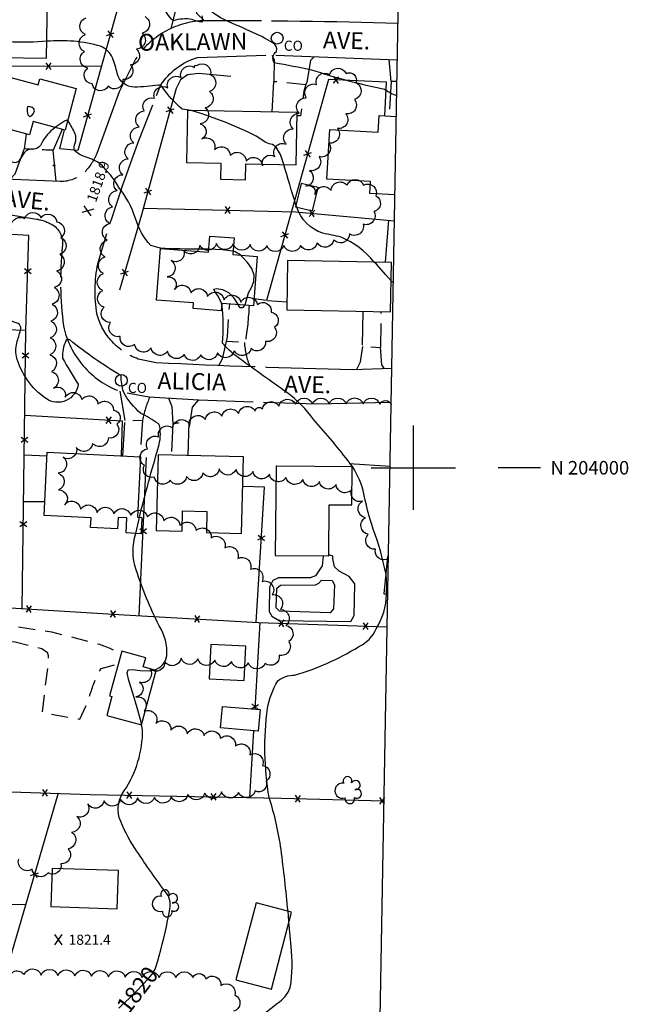
# Model space of a CAD drawing. Extents: x 4320171 to 4323127, y 202167 to 205037.
# Drawn here: x 4322766 to 4323127, y 203682 to 204266 of the extents above; entities that cross this region are included whole.
import ezdxf

# ---------------------------------------------------------------- set-up
doc = ezdxf.new("R2010")
doc.units = 0
doc.header["$LTSCALE"] = 100
doc.header["$MEASUREMENT"] = 0
for name, pattern in [('GRVDWY', [0.16, 0.1, -0.06]), ('PAVDWY', [0.26, 0.2, -0.06]), ('PAVED', [0.81, 0.75, -0.06])]:
    doc.linetypes.add(name, pattern=pattern)
doc.layers.get('0').update_dxf_attribs({"linetype": 'CONTINUOUS'})
for name, color, linetype in [('C-INDX', 4, 'CONTINUOUS'), ('C-INDX-CL', 4, 'CONTINUOUS'), ('C-INDXLBL', 4, 'CONTINUOUS'), ('C-INTRM', 44, 'CONTINUOUS'), ('C-INTRM-CL', 44, 'CONTINUOUS'), ('C-INTRMDP', 44, 'CONTINUOUS'), ('C-SPOTEL', 44, 'CONTINUOUS'), ('M-FENCE', 8, 'CONTINUOUS'), ('M-FENCE-PAT', 8, 'CONTINUOUS'), ('M-POOL', 4, 'CONTINUOUS'), ('M-VEGL', 3, 'CONTINUOUS'), ('M-VEGS', 3, 'CONTINUOUS'), ('P-CONCDW', 2, 'PAVDWY'), ('P-CONCPAD', 2, 'CONTINUOUS'), ('P-GRVDW', 1, 'GRVDWY'), ('P-PAVDW', 7, 'PAVDWY'), ('R-PAVRD', 7, 'PAVED'), ('R-ROADNAME', 7, 'CONTINUOUS'), ('S-BUILDING', 4, 'CONTINUOUS'), ('SV-GRID', 7, 'CONTINUOUS'), ('SV-GRID-TEXT', 7, 'CONTINUOUS'), ('SV-SHEET', 7, 'CONTINUOUS'), ('U-CO', 7, 'CONTINUOUS')]:
    doc.layers.add(name, color=color, linetype=linetype)
doc.styles.add('ITALIC', font='ROMANS.SHX', dxfattribs={"oblique": 25})
doc.styles.add('SIMPLEX', font='simplex.shx')
doc.styles.get("Standard").update_dxf_attribs({"font": 'ROMANS.shx'})

# ---------------------------------------------------------------- blocks, each defined once
blk = doc.blocks.new('CO')
at = {"linetype": 'CONTINUOUS'}
blk.add_circle((0, 0), 0.035, dxfattribs=at)
at = {"linetype": 'CONTINUOUS', "style": 'SIMPLEX'}
blk.add_text('CO', height=0.06, dxfattribs=at).set_placement((0.0392, -0.0747))
blk = doc.blocks.new('TREE')
at = {"linetype": 'CONTINUOUS'}
for centre, radius, start, end in [((-0.0091, 0.0536), 0.0258, 335.80023, 210.22935), ((-0.0394, -0.0039), 0.0452, 79.7264, 289.79457), ((0.0382, 0.0291), 0.0275, 260.75904, 149.61381), ((0.046, -0.0217), 0.0266, 236.64044, 117.33799), ((0.0039, -0.0522), 0.0287, 168.21512, 16.7673)]:
    blk.add_arc(centre, radius, start, end, dxfattribs=at)
blk = doc.blocks.new('SPOTEL')
at = {"linetype": 'CONTINUOUS'}
for p, q in [((0.0214, -0.03), (-0.0214, 0.03)), ((-0.0214, -0.03), (0.0214, 0.03))]:
    blk.add_line(p, q, dxfattribs=at)
blk = doc.blocks.new('FP')
at = {"linetype": 'CONTINUOUS'}
for p, q in [((0.0143, -0.02), (-0.0143, 0.02)), ((-0.0143, -0.02), (0.0143, 0.02))]:
    blk.add_line(p, q, dxfattribs=at)

msp = doc.modelspace()

# ---------------------------------------------------------------- linework, layer by layer
at = {"layer": 'C-INDX', "elevation": 1820}
for points in [[(4322837.47, 203970.58, -0.008969), (4322848.76, 204012.33, 0.113465), (4322849.57, 204024.4, 0.178906), (4322848.52, 204026.2, 0.039439), (4322838.29, 204032.25, -0.091347), (4322827.97, 204045.03, -0.0639), (4322826.57, 204054.66, -0.039213), (4322796.2, 204075.81, 0.491518), (4322793.92, 204075.29, 0.14117), (4322791.88, 204065.05, 0.015079), (4322801.19, 204049.53, -0.564106), (4322782.11, 204040.99, -0.176269), (4322764.51, 204066, -0.108594), (4322765.03, 204075.07, 0.022912), (4322767.12, 204082.46, 0.298959), (4322765.56, 204085.47, -0.085656), (4322747.74, 204095.42)], [(4322846.16, 203880.14, 0.310162), (4322853.73, 203888.56, 0.158689), (4322849.17, 203906.32, -0.037), (4322835.54, 203939.44, -0.156325), (4322835.29, 203961.07)], [(4322849.29, 203710.7, 0.019526), (4322855.55, 203738.35, 0.251664), (4322852.55, 203748.93, -0.013375), (4322834.72, 203774.51, -0.057124), (4322825.43, 203792.6, -0.222341), (4322828.49, 203808.43, 0.146659), (4322839.41, 203844.68), (4322838.78, 203848.03)]]:
    msp.add_lwpolyline(points, format="xyb", dxfattribs=at)
at = {"layer": 'C-INDX-CL', "elevation": 1820}
for points in [[(4322835.29, 203961.07), (4322837.47, 203970.58)], [(4322838.78, 203848.03), (4322838.41, 203849.97), (4322836.2, 203857.72), (4322833.49, 203866.37), (4322831.24, 203873.76), (4322830.25, 203878.22), (4322830.9, 203880.11), (4322833.46, 203880.33), (4322837.93, 203879.79), (4322843.29, 203879.52), (4322846.16, 203880.14)], [(4322825.36, 203679.65), (4322826.89, 203681.06), (4322831.61, 203685.48), (4322835.99, 203689.84), (4322842.83, 203697.13), (4322845.03, 203699.7), (4322846.75, 203702.73), (4322848.5, 203707.73), (4322849.29, 203710.7)]]:
    msp.add_lwpolyline(points, dxfattribs=at)
at = {"layer": 'C-INTRM'}
for points, elevation in [([(4322103.18, 204376.53, -0.000002), (4322089.59, 204404.61, 0.131847)], 1792), ([(4322874.51, 204267.87, -0.028444), (4322874.72, 204264.24, -0.08836), (4322868.73, 204265.87, 0.106264), (4322857.51, 204265.04, -0.131607), (4322851.46, 204274.54, -0.029156)], 1814), ([(4322905.17, 204257.95, -0.000529), (4322888.06, 204265.57, -0.040749), (4322880.34, 204270.33, 0.349365)], 1814), ([(4322990.07, 204220.57, -0.094453), (4322982.92, 204224.37, -0.030445), (4322939.73, 204235.8, 0.006967), (4322917.49, 204240.08, -0.394678), (4322918.71, 204246.83, 0.364668), (4322916.68, 204251.92), (4322911.73, 204254.76)], 1814), ([(4322868.21, 204211.88, 0.006972), (4322862.81, 204212.59, -0.064053), (4322851.13, 204225.66, 0.259607), (4322848.7, 204226.85, -0.033695), (4322834.63, 204225.7, -0.358425), (4322824.32, 204233.88, 0.033044), (4322821.58, 204243.1, 0.166201), (4322814.49, 204249.95, 0.090928), (4322782.48, 204252.85)], 1816), ([(4322787.56, 204201.76, 0.128876), (4322779.28, 204191.91, -0.340903), (4322773.01, 204188.93, 0.251778), (4322768.29, 204185.56, -0.039835), (4322765.75, 204181.55, -0.261787), (4322762.73, 204181.08, 0.155951), (4322737.77, 204182.72, 0.022342), (4322726.07, 204179.67, 0.137316), (4322717.68, 204174.33, 0.096978), (4322716.54, 204169.2)], 1818), ([(4322813.65, 204180.61), (4322813.34, 204180.88, 0.053742), (4322804.89, 204184.55, -0.101821), (4322798.95, 204188.03, -0.199185), (4322799.43, 204192.49, 0.180579), (4322799.23, 204198.32, 0.025775), (4322795.26, 204205.52), (4322794.92, 204205.76)], 1818), ([(4322930.32, 204155.98, -0.005257), (4322923.12, 204179.79)], 1816), ([(4322878.65, 204129.59, -0.008671), (4322855.67, 204129.9, -0.106596), (4322844.32, 204131.88, -0.118821), (4322835.13, 204147.82, 0.094217), (4322825.09, 204166.44, 0.087804), (4322818.29, 204175.73)], 1818), ([(4322976.77, 204121.98, 0.120278), (4322957.1, 204136.7, 0.016675), (4322946.2, 204139.05, -0.242122), (4322930.85, 204154.55)], 1816), ([(4322897.34, 204126.01, 0.120752), (4322893.01, 204128.34)], 1818), ([(4322988.09, 204109.89, -0.29902), (4322986.75, 204110.89)], 1816), ([(4322923.15, 204045.87, -0.004632), (4322895.29, 204065.91, -0.06229), (4322886.71, 204073.91, 0.060189), (4322886.33, 204096.85)], 1818), ([(4322896.02, 204096.64, 0.766532), (4322900.02, 204096.34)], 1818), ([(4322983.61, 203937.49, 0.03694), (4322976.2, 203963.58, -0.031359), (4322970.17, 203986.5, 0.097898), (4322962.48, 204002.49, 0.023268), (4322940.85, 204028.41, 0.086445), (4322924.91, 204044.55)], 1818), ([(4322925.62, 203737.01, 0.009184), (4322921.47, 203773.61, 0.044559), (4322914.43, 203804.45, -0.076639), (4322913.5, 203857.32, -0.09375), (4322919.54, 203873.65, -0.172466), (4322929.56, 203876.95, 0.064929), (4322967.39, 203893.85, 0.17949), (4322977.98, 203904.58, 0.13819), (4322983.97, 203925.04)], 1818), ([(4322864.28, 203629.22, -0.059331), (4322919.4, 203682.51, 0.154173), (4322926.96, 203691.76, 0.069739), (4322927.39, 203716.23), (4322926.18, 203730.8)], 1818)]:
    msp.add_lwpolyline(points, format="xyb", dxfattribs=dict(at, elevation=elevation))
at = {"layer": 'C-INTRM-CL'}
for points, elevation in [([(4322911.73, 204254.76), (4322910.13, 204255.68), (4322905.17, 204257.95)], 1814), ([(4322782.48, 204252.85), (4322774.59, 204252.42), (4322768.92, 204252.28), (4322762.57, 204252.4), (4322755.81, 204252.85), (4322754.79, 204252.93)], 1816), ([(4322923.12, 204179.79), (4322921.07, 204185.77), (4322918.53, 204190.12), (4322916.32, 204191.6), (4322914.36, 204192.03), (4322912.51, 204192.92), (4322906.73, 204196.6), (4322901.67, 204199.17), (4322895.35, 204202), (4322888.33, 204204.86), (4322881.21, 204207.54), (4322874.79, 204209.8), (4322868.21, 204211.88)], 1816), ([(4322794.92, 204205.76), (4322794.47, 204206.08), (4322793.08, 204205.53), (4322787.69, 204201.87), (4322787.56, 204201.76)], 1818), ([(4322818.29, 204175.73), (4322815.33, 204179.15), (4322813.65, 204180.61)], 1818), ([(4322930.85, 204154.55), (4322930.32, 204155.98)], 1816), ([(4322893.01, 204128.34), (4322892.62, 204128.49), (4322886.52, 204129.3), (4322878.65, 204129.59)], 1818), ([(4322900.02, 204096.34), (4322900.17, 204096.58), (4322901.29, 204100.88), (4322902.27, 204103.69), (4322903.86, 204106.89), (4322905.3, 204110.41), (4322905.63, 204114.17), (4322904.18, 204118.05), (4322901.56, 204121.73), (4322898.71, 204124.83), (4322897.34, 204126.01)], 1818), ([(4322986.75, 204110.89), (4322983.45, 204114.68), (4322978.11, 204120.64), (4322976.77, 204121.98)], 1816), ([(4322886.33, 204096.85), (4322886.21, 204097.58), (4322884.19, 204101.79), (4322882.18, 204104.42), (4322881.58, 204105.83), (4322883.36, 204106.28), (4322886.67, 204105.71), (4322890.22, 204103.98), (4322893.01, 204101.15), (4322896.02, 204096.64)], 1818), ([(4322924.91, 204044.55), (4322923.15, 204045.87)], 1818), ([(4322983.97, 203925.04), (4322984.21, 203931.1), (4322983.83, 203936.38), (4322983.61, 203937.49)], 1818), ([(4322926.18, 203730.8), (4322925.87, 203734.6), (4322925.62, 203737.01)], 1818)]:
    msp.add_lwpolyline(points, dxfattribs=dict(at, elevation=elevation))
at = {"layer": 'C-INTRM-CL', "elevation": 1818}
msp.add_lwpolyline([(4322772.76, 204213.98), (4322771.79, 204214.17), (4322771.14, 204213.91), (4322770.83, 204212.93), (4322770.91, 204211.15), (4322771.4, 204209.29), (4322772.29, 204208.25), (4322773.52, 204208.67), (4322774.68, 204210.06), (4322775.25, 204211.65), (4322774.9, 204212.82), (4322773.92, 204213.55)], close=True, dxfattribs=at)
at = {"layer": 'C-INTRMDP', "elevation": 1818}
msp.add_lwpolyline([(4322786.84, 204178.75), (4322786.08, 204178.94, 0.020051), (4322787.15, 204179.79, -0.578266), (4322786.84, 204178.75)], format="xyb", close=True, dxfattribs=at)
at = {"layer": 'M-FENCE'}
for points in [[(4322848.55, 204352.99), (4322826.46, 204279.42), (4322800.87, 204188.21), (4322790.36, 204189.14), (4322793.07, 204200.28)], [(4322733.62, 204238.32), (4322814.86, 204238.08)], [(4322891.7, 204231.96), (4322872.54, 204233.72), (4322866.05, 204232.96), (4322861.76, 204229.98), (4322859.25, 204224.93), (4322854.92, 204209.25), (4322838.81, 204149.94), (4322825.67, 204105.3)], [(4322983.07, 204208.7), (4322984.02, 204228.61), (4322949.71, 204230.14), (4322912.8, 204099.27), (4322905.4, 204100.16)], [(4322839.92, 204154), (4322930.09, 204151.79), (4322988.74, 204146.45)], [(4322767.98, 203916.48), (4322770.09, 204081.51), (4322771.98, 204137.69), (4322667.4, 204143.78), (4322650.26, 204085.48), (4322770.09, 204081.51)], [(4322985.18, 204146.77), (4322983.33, 204121.86)], [(4322913.53, 204099.11), (4322924.93, 204098.43)], [(4322769.45, 204031.16), (4322827.33, 204027.74), (4322826.68, 204006.98)], [(4322769.15, 204007.63), (4322782.68, 204007.05)], [(4322837.4, 203912.33), (4322841.62, 204006.09)], [(4322986.13, 204000.71), (4322961.84, 204002.23)], [(4322906.64, 203908.35), (4322911.6, 203988.41), (4322898.75, 203988.89)], [(4322768.79, 203980), (4322781.33, 203980.04)], [(4322722.1, 203919.24), (4322828.48, 203912.84), (4322908.15, 203908.27), (4322984.42, 203905.61)], [(4322908.91, 203908.24), (4322905.9, 203856.92)], [(4322905.14, 203844.07), (4322902.81, 203804.4)], [(4322631.64, 203812.27), (4322808.27, 203806.34), (4322921.62, 203804.01), (4322982.58, 203802.51)], [(4322789.34, 203806.98), (4322750.76, 203675.68)], [(4322731.04, 203741.58), (4322769.96, 203741.02)]]:
    msp.add_lwpolyline(points, dxfattribs=at)
at = {"layer": 'M-POOL'}
msp.add_lwpolyline([(4322952.61, 203916.39), (4322950.56, 203913.98), (4322920.49, 203914.99), (4322918.61, 203916.88), (4322918.96, 203928.55), (4322921.16, 203930.47), (4322942, 203930.59), (4322943.83, 203931.48), (4322945.42, 203933.35), (4322951.78, 203933.19), (4322953.21, 203930.49)], close=True, dxfattribs=at)
at = {"layer": 'M-VEGL'}
for points in [[(4322840.9, 204267.5, -0.7), (4322839.11, 204257.66, -0.7), (4322835.74, 204248.27, -0.7), (4322832.14, 204238.94, -0.7), (4322827.72, 204230.15, -0.7), (4322818.92, 204226.2, -0.7), (4322809.43, 204227.61, -0.7), (4322806.84, 204236.99, -0.7), (4322804.96, 204246.81, -0.7), (4322805.44, 204256.8, -0.7), (4322805.83, 204266.79, -0.7)], [(4322761.84, 204141.27, -0.7), (4322769.4, 204147.81, -0.7), (4322779.17, 204148.17, -0.7), (4322788.53, 204145.73, -0.7), (4322790.88, 204136.48, -0.7), (4322790.19, 204126.57, -0.7), (4322788.59, 204116.7, -0.7), (4322786.95, 204106.84, -0.7), (4322785.66, 204096.93, -0.7), (4322784.98, 204086.95, -0.7), (4322784.46, 204076.97, -0.7), (4322784.28, 204066.98, -0.7), (4322785.28, 204057.03, -0.7), (4322786.52, 204047.11, -0.7), (4322793.5, 204041.78, -0.7), (4322803.37, 204040.45, -0.7), (4322812.89, 204037.71, -0.7), (4322822.19, 204034.05, -0.7), (4322824.09, 204025.92, -0.7), (4322819.11, 204017.66, -0.7), (4322809.75, 204014.48, -0.7), (4322800.06, 204012, -0.7), (4322792.28, 204006.22, -0.7), (4322789.27, 203996.81, -0.7), (4322789.55, 203986.87, -0.7), (4322793.03, 203977.98, -0.7), (4322802.63, 203975.4, -0.7), (4322812.4, 203973.41, -0.7), (4322822.37, 203972.72, -0.7), (4322832.33, 203971.8, -0.7), (4322842.29, 203970.87, -0.7), (4322851.97, 203968.51, -0.7), (4322861.55, 203965.67, -0.7), (4322871.14, 203962.82, -0.7), (4322880.1, 203958.48, -0.7), (4322888.12, 203952.58, -0.7), (4322895.79, 203946.15, -0.7), (4322903.28, 203939.82, -0.7), (4322910.23, 203932.64, -0.7), (4322916.28, 203924.69, -0.7), (4322921.08, 203915.99, -0.7), (4322924.39, 203906.55, -0.7), (4322926.05, 203896.99, -0.7), (4322920.41, 203888.87, -0.7), (4322912.05, 203884.03, -0.7), (4322902.08, 203884.32, -0.7), (4322892.13, 203885.22, -0.7), (4322882.15, 203885.97, -0.7), (4322872.18, 203886.71, -0.7), (4322862.2, 203887.03, -0.7), (4322852.4, 203885.27, -0.7), (4322843.82, 203880.63, -0.7), (4322837.56, 203872.84, -0.7), (4322835.44, 203864.24, -0.7), (4322840.25, 203855.63, -0.7), (4322847.3, 203848.54, -0.7), (4322856.18, 203844.4, -0.7), (4322865.9, 203842.25, -0.7), (4322875.86, 203841.29, -0.7), (4322885.65, 203839.59, -0.7), (4322894.55, 203835.15, -0.7), (4322903.04, 203829.87, -0.7), (4322910.51, 203823.48, -0.7), (4322912.6, 203814.23, -0.7), (4322906.16, 203808.38, -0.7), (4322896.2, 203807.49, -0.7), (4322886.21, 203807.77, -0.7), (4322876.24, 203807.05, -0.7), (4322866.27, 203806.26, -0.7), (4322856.39, 203804.79, -0.7), (4322846.39, 203804.55, -0.7), (4322836.4, 203804.19, -0.7), (4322826.45, 203803.22, -0.7), (4322816.48, 203802.51, -0.7), (4322806.81, 203800.69, -0.7), (4322800.3, 203793.21, -0.7), (4322797.29, 203783.83, -0.7), (4322795.15, 203774.06, -0.7), (4322790.81, 203765.22, -0.7), (4322783.27, 203759.89, -0.7), (4322773.81, 203761.91, -0.7), (4322765.89, 203768.01, -0.7)], [(4322910.4, 204034.83, -0.7), (4322920.25, 204036.52, -0.7), (4322930.11, 204037.79, -0.7), (4322940.11, 204037.81, -0.7), (4322950.11, 204037.84, -0.7), (4322960.11, 204037.86, -0.7), (4322970.11, 204037.88, -0.7), (4322980.11, 204037.73, -0.7), (4322986.79, 204037.31, -0.7)], [(4322985.16, 203946.36, -0.7), (4322977.47, 203951.68, -0.7), (4322973.2, 203960.54, -0.7), (4322971.53, 203970.4, -0.7), (4322969.84, 203980.26, -0.7), (4322963.67, 203987.34, -0.7), (4322954.09, 203990.06, -0.7), (4322944.23, 203991.76, -0.7), (4322934.31, 203992.98, -0.7), (4322924.4, 203994.27, -0.7), (4322914.58, 203996.16, -0.7), (4322904.71, 203997.69, -0.7), (4322894.79, 203998.97, -0.7), (4322884.81, 203999.3, -0.7), (4322875.15, 203997.05, -0.7), (4322865.42, 203994.79, -0.7), (4322855.65, 203992.66, -0.7), (4322846.32, 203994.5, -0.7), (4322840.46, 204001.47, -0.7), (4322842.22, 204011.32, -0.7), (4322848.84, 204018.42, -0.7), (4322857.19, 204023.68, -0.7), (4322866.86, 204026.26, -0.7), (4322876.56, 204028.68, -0.7), (4322886.38, 204030.54, -0.7), (4322896.25, 204032.15, -0.7), (4322906.14, 204033.62, -0.7), (4322910.4, 204034.83, -0.7)], [(4322759.56, 203696.78, -0.7), (4322769.14, 203699.45, -0.7), (4322779.14, 203699.23, -0.7), (4322789.13, 203698.91, -0.7), (4322799.13, 203698.65, -0.7), (4322809.13, 203698.45, -0.7), (4322819.12, 203698.25, -0.7), (4322829.12, 203698.05, -0.7), (4322839.12, 203697.76, -0.7), (4322849.12, 203697.71, -0.7), (4322859.12, 203697.69, -0.7), (4322869.12, 203697.67, -0.7), (4322876.9, 203697.02, -0.7)], [(4322876.9, 203697.02, -0.7), (4322885.81, 203692.96, -0.7), (4322894.15, 203687.44, -0.7), (4322893.34, 203677.78, -0.7)]]:
    msp.add_lwpolyline(points, format="xyb", dxfattribs=at)
msp.add_lwpolyline([(4322871.61, 204238.55, -0.7), (4322879.68, 204233.07, -0.7), (4322878.99, 204223.09, -0.7), (4322876.4, 204213.5, -0.7), (4322873.51, 204203.92, -0.7), (4322874.43, 204195, -0.7), (4322881.96, 204188.43, -0.7), (4322891.34, 204185.11, -0.7), (4322900.78, 204181.81, -0.7), (4322910.41, 204179.11, -0.7), (4322917.77, 204184.59, -0.7), (4322924.6, 204191.9, -0.7), (4322928.7, 204200.92, -0.7), (4322932.3, 204210.26, -0.7), (4322936.43, 204219.36, -0.7), (4322942.45, 204227.32, -0.7), (4322950.24, 204233.13, -0.7), (4322960.09, 204233.84, -0.7), (4322965.83, 204228.3, -0.7), (4322965.1, 204218.41, -0.7), (4322959.84, 204209.92, -0.7), (4322954.92, 204201.21, -0.7), (4322949.91, 204192.56, -0.7), (4322944.04, 204184.46, -0.7), (4322938.27, 204176.3, -0.7), (4322936.09, 204166.88, -0.7), (4322941.57, 204162, -0.7), (4322951.21, 204164.34, -0.7), (4322960.61, 204167.47, -0.7), (4322970.44, 204167.58, -0.7), (4322977.73, 204161.28, -0.7), (4322976.59, 204152.01, -0.7), (4322970.15, 204144.46, -0.7), (4322962.08, 204138.69, -0.7), (4322952.78, 204135.2, -0.7), (4322942.95, 204133.39, -0.7), (4322933.11, 204131.87, -0.7), (4322923.11, 204131.73, -0.7), (4322913.11, 204131.58, -0.7), (4322903.16, 204132.28, -0.7), (4322893.17, 204132.69, -0.7), (4322883.17, 204132.94, -0.7), (4322873.27, 204131.94, -0.7), (4322863.79, 204128.77, -0.7), (4322856.28, 204122.85, -0.7), (4322853.9, 204113.14, -0.7), (4322858.33, 204105.72, -0.7), (4322868.13, 204103.73, -0.7), (4322877.9, 204101.61, -0.7), (4322887.68, 204099.61, -0.7), (4322897.59, 204098.23, -0.7), (4322907.49, 204096.85, -0.7), (4322915.56, 204092.31, -0.7), (4322917.61, 204083.37, -0.7), (4322912.31, 204074.89, -0.7), (4322903.69, 204070.72, -0.7), (4322893.77, 204069.42, -0.7), (4322883.86, 204068.13, -0.7), (4322873.93, 204067, -0.7), (4322864.01, 204067.25, -0.7), (4322854.2, 204069.19, -0.7), (4322844.39, 204071.13, -0.7), (4322834.58, 204073.07, -0.7), (4322826.07, 204077.89, -0.7), (4322820.33, 204086.08, -0.7), (4322816.55, 204095.17, -0.7), (4322815.85, 204105.13, -0.7), (4322816.11, 204115.11, -0.7), (4322817.12, 204125.05, -0.7), (4322818.4, 204134.97, -0.7), (4322819.75, 204144.88, -0.7), (4322821.47, 204154.72, -0.7), (4322824.27, 204164.31, -0.7), (4322827.55, 204173.75, -0.7), (4322830.83, 204183.2, -0.7), (4322834.11, 204192.65, -0.7), (4322837.39, 204202.1, -0.7), (4322840.31, 204211.66, -0.7), (4322846.33, 204219.12, -0.7), (4322854.26, 204225.21, -0.7), (4322862.19, 204231.31, -0.7), (4322870.11, 204237.41, -0.7), (4322871.61, 204238.55, -0.7)], format="xyb", close=True, dxfattribs=at)
at = {"layer": 'P-CONCDW', "flags": 128}
for points in [[(4322916.19, 204210.92), (4322917.14, 204229.1), (4322936.18, 204227.29), (4322934.93, 204223.26), (4322933.04, 204208.71), (4322931.05, 204208.66)], [(4322990.22, 204228.93), (4322986.74, 204229.09), (4322985.66, 204208.55)], [(4322969.99, 204092.78), (4322969.67, 204071.88), (4322980.68, 204071.4), (4322980.94, 204092.58)], [(4322827.56, 204006.94), (4322828.81, 204028.04), (4322839.27, 204028.14), (4322837.92, 204006.42)]]:
    msp.add_lwpolyline(points, dxfattribs=at)
for points in [[(4322791.67, 204200.66), (4322786.26, 204188.27, -0.012428), (4322769.36, 204189.05), (4322770.57, 204197.81)], [(4322902.53, 204096.15, -0.028017), (4322900.23, 204074.34), (4322900.23, 204074.34), (4322889.21, 204074.86), (4322889.74, 204077.66), (4322891.02, 204097.03)], [(4322866.42, 204007.26), (4322867.06, 204027.07), (4322867.06, 204027.07, 0.049927), (4322857.3, 204025.99), (4322856.38, 204007.53)]]:
    msp.add_lwpolyline(points, format="xyb", dxfattribs=at)
at = {"layer": 'P-CONCPAD'}
msp.add_lwpolyline([(4322946.54, 203947.73), (4322945.8, 203941.77), (4322941.86, 203935.83), (4322938.85, 203934.82), (4322919.92, 203934.74), (4322916.69, 203933.13), (4322914.54, 203929.23), (4322914.37, 203914.86), (4322915.95, 203911.92), (4322920.44, 203909.53), (4322962.88, 203908.88), (4322964.8, 203912.39), (4322965.24, 203931.22), (4322961.94, 203935.43), (4322956.03, 203938.77), (4322953.12, 203941.16), (4322952.21, 203946.21), (4322952.25, 203947.55), (4322949.82, 203948.37)], dxfattribs=at)
at = {"layer": 'P-GRVDW', "flags": 128}
for points in [[(4322590.06, 203912.93), (4322599.08, 203911.18, 0.01553), (4322655.45, 203907.15), (4322701.42, 203906.74, -0.022994), (4322765.82, 203905.59), (4322785.28, 203902.78), (4322813.73, 203895.33, -0.044567), (4322826.64, 203889.76)], [(4322585.76, 203898.27), (4322645.52, 203897.48), (4322690.84, 203897.16, -0.032974), (4322763.77, 203896.79), (4322779.6, 203892.91), (4322782.89, 203890.55, -0.097616), (4322783.35, 203885), (4322779.71, 203854.89), (4322802.17, 203850.96), (4322807.25, 203862.11, -0.031201), (4322812.44, 203877.13), (4322814.85, 203880.89), (4322824.97, 203883.69)]]:
    msp.add_lwpolyline(points, format="xyb", dxfattribs=at)
at = {"layer": 'P-PAVDW', "flags": 128}
for points in [[(4322856.23, 204260.46), (4322858.51, 204269.05, 0.021529), (4322861.65, 204302.64)], [(4322876.09, 204265.09), (4322871.57, 204269.4), (4322870.71, 204274.39, -0.013121), (4322871.87, 204302.29)], [(4322903.23, 204059.87, -0.087008), (4322899.97, 204074.35)], [(4322843.62, 204041.97, 0.050504), (4322839.27, 204028.14)]]:
    msp.add_lwpolyline(points, format="xyb", dxfattribs=at)
for points in [[(4322915.93, 204244.64), (4322917.39, 204242.05), (4322917.16, 204229.1)], [(4322941.21, 204243.68), (4322939, 204241.41), (4322936.8, 204228.66), (4322936.18, 204227.29)], [(4322986.74, 204229.09), (4322985.7, 204242.01)], [(4322760.78, 204171.03), (4322763.85, 204174.23), (4322769.41, 204189.41)], [(4322788.09, 204169.79), (4322786.26, 204188.27)], [(4322884.66, 204060.58), (4322886.77, 204064.66), (4322889.21, 204074.86)], [(4322966.24, 204058.1), (4322968.69, 204062.8), (4322970, 204071.86)], [(4322982.88, 204058.72), (4322981.24, 204061.11), (4322980.37, 204071.42)], [(4322825.8, 204045.33), (4322828.85, 204028.04)], [(4322854.83, 204041.31), (4322856.64, 204036.29), (4322857.3, 204025.99)], [(4322872.51, 204040.26), (4322868.74, 204035.93), (4322866.97, 204024.32)]]:
    msp.add_lwpolyline(points, dxfattribs=at)
at = {"layer": 'R-PAVRD', "flags": 128}
for points in [[(4322990.84, 204263.51, 0.006628), (4322874.84, 204265.09), (4322874.84, 204265.09, 0.238074), (4322835.17, 204242.3), (4322825.45, 204222.99), (4322812.24, 204186.37, -0.08283), (4322805.08, 204175.34, -0.191909), (4322790.54, 204169.68), (4322751.96, 204171.43), (4322699.87, 204177.9), (4322678.47, 204184.04), (4322678.41, 204185.92)], [(4322987.17, 204058.88), (4322963.97, 204058.02, -0.005655), (4322847.41, 204062.2), (4322836.78, 204064.48, -0.24764), (4322812.3, 204091.2, -0.086857), (4322812.77, 204120.98, -0.026641), (4322850.07, 204226.69, -0.179665), (4322871.93, 204243.3), (4322915.24, 204244.66), (4322990.45, 204241.83)], [(4322664.63, 204151.1, -0.113084), (4322700.34, 204154.94), (4322757.7, 204150.48), (4322776.37, 204147.46, -0.092791), (4322786.07, 204143.96, -0.314112), (4322791.68, 204130.77, 0.055881), (4322792.43, 204084.08, 0.255855), (4322825.8, 204045.33), (4322842.99, 204042.01), (4322872.73, 204040.24), (4322942.66, 204037.9), (4322986.82, 204038.98)]]:
    msp.add_lwpolyline(points, format="xyb", dxfattribs=at)
at = {"layer": 'S-BUILDING'}
for points in [[(4322783.1, 204290.25), (4322729.85, 204291.13), (4322729.56, 204273.32), (4322745.81, 204273.05), (4322745.67, 204264.55), (4322754.98, 204264.39), (4322754.63, 204243.29), (4322782.31, 204242.83)], [(4322707.59, 204197.81), (4322719.52, 204242.11), (4322735.64, 204237.77), (4322731.64, 204222.91), (4322748.36, 204218.41), (4322750.55, 204226.55), (4322761.29, 204231.42), (4322777.49, 204227.06), (4322778.45, 204230.63), (4322800.05, 204224.82), (4322793.42, 204200.19), (4322774.43, 204205.3), (4322772.29, 204197.35), (4322759.21, 204200.87), (4322757.78, 204195.56), (4322746.04, 204190.24), (4322725.23, 204195.84), (4322724.53, 204193.25)], [(4322931.09, 204210.62), (4322865.96, 204211.92), (4322865.35, 204181.07), (4322885.83, 204180.66), (4322885.64, 204171.1), (4322900.48, 204170.8), (4322900.67, 204180.23), (4322930.47, 204179.64)], [(4322933.38, 204168.62), (4322930.02, 204154.76), (4322940.17, 204152.29), (4322943.54, 204166.16)], [(4322849.97, 204130.08), (4322878.52, 204127.9), (4322879.24, 204137.39), (4322893.62, 204136.29), (4322892.86, 204126.36), (4322907.31, 204125.26), (4322905.08, 204095.95), (4322886.37, 204097.38), (4322886.05, 204093.11), (4322869.35, 204094.38), (4322869.61, 204097.7), (4322847.63, 204099.37)], [(4322986.96, 204121.8), (4322925.39, 204122.94), (4322924.84, 204093.62), (4322986.41, 204092.48)], [(4322782.78, 204009.17), (4322838.08, 204006.41), (4322836.29, 203970.64), (4322838.99, 203970.51), (4322838.51, 203960.91), (4322829.54, 203961.35), (4322829.99, 203970.27), (4322824.91, 203970.53), (4322824.57, 203963.77), (4322808.52, 203964.57), (4322808.81, 203970.4), (4322780.91, 203971.79)], [(4322899.21, 204006.38), (4322848.55, 204007.74), (4322847.34, 203962.73), (4322862.76, 203962.32), (4322863.08, 203974.54), (4322877.56, 203974.15), (4322877.22, 203961.57), (4322898, 203961.01)], [(4322949.82, 203947.7), (4322950.09, 203978.1), (4322963.54, 203977.98), (4322963.74, 204000.54), (4322918.93, 204000.93), (4322918.51, 204000.94), (4322918.04, 203947.98)], [(4322878.9, 203874.84), (4322899.68, 203873.89), (4322900.61, 203894.3), (4322879.83, 203895.24)], [(4322838.63, 203847.48), (4322847.5, 203879.77), (4322839.73, 203881.9), (4322841.2, 203887.27), (4322827.02, 203891.16), (4322819.76, 203864.76), (4322821.17, 203864.37), (4322818.08, 203853.13)], [(4322886.73, 203858.53), (4322909.06, 203856.66), (4322907.98, 203843.83), (4322885.65, 203845.71)], [(4322784.97, 203739.79), (4322824.24, 203738.49), (4322824.98, 203761.15), (4322785.71, 203762.44)], [(4322915.73, 203690.89), (4322927.67, 203736.47), (4322906.67, 203741.98), (4322894.73, 203696.4)]]:
    msp.add_lwpolyline(points, close=True, dxfattribs=at)
for points in [[(4322948.72, 204171.11), (4322950.38, 204200.51), (4322979.13, 204198.89), (4322979.69, 204208.89), (4322989.85, 204208.32)], [(4322989.02, 204161.85), (4322974.15, 204162.68), (4322974.54, 204169.65), (4322948.72, 204171.11)], [(4322984.57, 203947.36), (4322982.41, 203925.2), (4322984.77, 203924.97)], [(4322985.17, 203947.3), (4322984.57, 203947.36)]]:
    msp.add_lwpolyline(points, dxfattribs=at)
at = {"layer": 'SV-GRID'}
for points in [[(4323000, 203975), (4323000, 204025)], [(4322975, 204000), (4323025, 204000)], [(4323075.3, 204000), (4323050.3, 204000)]]:
    msp.add_lwpolyline(points, dxfattribs=at)
at = {"layer": 'SV-SHEET'}
msp.add_lwpolyline([(4320298.59, 202302.18), (4322954.58, 202240.88), (4323002, 204886.17), (4320348.01, 204954.7)], close=True, dxfattribs=at)

# ---------------------------------------------------------------- block references
at = {"layer": 'C-SPOTEL', "xscale": 100, "yscale": 100, "zscale": 100, "rotation": 70.499999}
msp.add_blockref('SPOTEL', (4322806.81, 204152.3, 1818.87), dxfattribs=at)
at = {"layer": 'C-SPOTEL', "xscale": 100, "yscale": 100, "zscale": 100}
msp.add_blockref('SPOTEL', (4322789.5, 203720.16, 1821.37), dxfattribs=at)
at = {"layer": 'M-FENCE-PAT', "xscale": 100, "yscale": 100, "zscale": 100}
for p, rotation in [((4322820.2, 204257.1), 253.8262442898829), ((4322783.62, 204238.17), 359.8372283370068), ((4322953.98, 204229.95), 177.5598947856838), ((4322855.69, 204212.05), 253.8262442898829), ((4322806.69, 204208.95), 253.8262442898829), ((4322937.3, 204186.14), 253.8262442898829), ((4322842.58, 204163.8), 253.8724241740401), ((4322889.9, 204152.78), 358.6980473274211), ((4322939.85, 204150.9), 354.9670499305783), ((4322923.73, 204138.01), 253.8262442898829), ((4322771.26, 204116.44), 90), ((4322828.75, 204115.75), 253.7798063043971), ((4322769.9, 204066.46), 90), ((4322819.36, 204028.21), 356.748054399636), ((4322769.26, 204016.47), 90), ((4322768.62, 203966.47), 90), ((4322839.65, 203962.28), 90), ((4322909.73, 203958.26), 84.67004913327298), ((4322772.01, 203916.23), 356.5858326202735), ((4322821.92, 203913.23), 356.5858326202735), ((4322871.84, 203910.35), 356.748054399636), ((4322921.77, 203907.79), 358.0474909506003), ((4322971.74, 203906.05), 358.0474909506003), ((4322905.98, 203858.33), 264.670049133273), ((4322781.55, 203807.24), 358.0474909506003), ((4322831.53, 203805.86), 358.8607454573059), ((4322881.52, 203804.84), 358.8607454573059), ((4322931.51, 203803.77), 358.6980473274211), ((4322981.49, 203802.54), 358.6980473274211), ((4322775.25, 203759.01), 253.7798063043971)]:
    msp.add_blockref('FP', p, dxfattribs=dict(at, rotation=rotation))
at = {"layer": 'M-VEGS', "xscale": 100, "yscale": 100, "zscale": 100}
for p in [(4322961.87, 203808.92), (4322853.56, 203741.82)]:
    msp.add_blockref('TREE', p, dxfattribs=at)
at = {"layer": 'U-CO', "xscale": 100, "yscale": 100, "zscale": 100}
for p in [(4322919.21, 204254.71, 1814.01), (4322826.75, 204051.8, 1819.84)]:
    msp.add_blockref('CO', p, dxfattribs=at)

# ---------------------------------------------------------------- texts
at = {"layer": 'C-INDXLBL', "style": 'ITALIC', "oblique": 25}
msp.add_text('1820', height=10, rotation=52.5, dxfattribs=at).set_placement((4322830.96, 203675.36, 1820))
at = {"layer": 'C-SPOTEL'}
msp.add_text('1818.9', height=6, rotation=70.5, dxfattribs=at).set_placement((4322811.64, 204156.95, 1818.87))
msp.add_text('1821.4', height=6, dxfattribs=at).set_placement((4322795.5, 203717.16, 1821.37))
at = {"layer": 'R-ROADNAME'}
for s, rotation, p in [('OAKLAWN', 0.6, (4322836.73, 204247.24)), ('AVE.', 358.7, (4322946.25, 204248.67)), ('AVE.', 354.1, (4322756.25, 204155.27)), ('ALICIA', 358.6, (4322848.13, 204046.73)), ('AVE.', 359.1, (4322923.13, 204044.58))]:
    msp.add_text(s, height=10, rotation=rotation, dxfattribs=at).set_placement(p)
at = {"layer": 'SV-GRID-TEXT'}
msp.add_text('N 204000', height=8, dxfattribs=at).set_placement((4323081.3, 203996))

doc.saveas('drawing.dxf')
